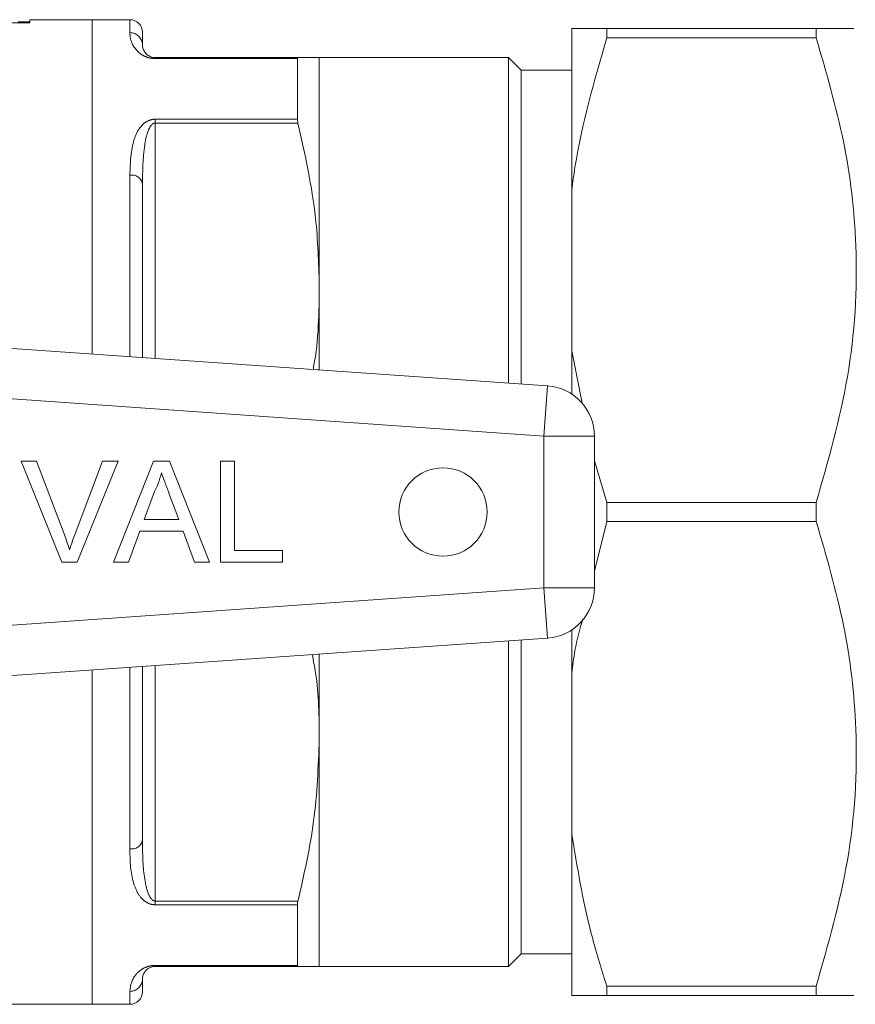
# Model space of a CAD drawing. Units: millimetres. Extents: x 161 to 246, y 103 to 228.
# Drawn here: x 170 to 177, y 110 to 118 of the extents above; entities that cross this region are included whole.
import ezdxf

# ---------------------------------------------------------------- set-up
doc = ezdxf.new("R2010")
doc.units = ezdxf.units.MM
doc.linetypes.add('PHANTOM', pattern=[12.7, 6.35, -1.27, 1.27, -1.27, 1.27, -1.27])

msp = doc.modelspace()

# ---------------------------------------------------------------- linework, layer by layer
at = {"color": 7, "linetype": 'Continuous', "lineweight": 15}
for p, q in [((169.8642, 117.5909), (170.1176, 117.5909)), ((170.1176, 117.6003), (170.0253, 117.6003)), ((170.6094, 117.6164), (170.1176, 117.6164)), ((170.1176, 117.5909), (170.1176, 117.6164)), ((170.9094, 117.6164), (170.6094, 117.6164)), ((170.6094, 117.6164), (170.6094, 114.9687)), ((174.4094, 117.5464), (174.4094, 116.2685)), ((174.6865, 117.5464), (174.6865, 117.4717)), ((174.6865, 117.5464), (176.3456, 117.5464)), ((176.3456, 117.4717), (176.3456, 117.5464)), ((171.0094, 117.5164), (171.0094, 117.4164)), ((176.3456, 117.4717), (174.6865, 117.4717)), ((171.1094, 117.3164), (172.2406, 117.3164)), ((173.9094, 117.3164), (172.4094, 117.3164)), ((172.4094, 115.5164), (172.4094, 117.3164)), ((174.0094, 117.2164), (173.9094, 117.3164)), ((173.9094, 114.738), (173.9094, 117.3164)), ((172.2362, 116.8278), (172.2362, 117.3086)), ((174.4094, 117.2164), (174.0094, 117.2164)), ((174.0094, 117.2164), (174.0094, 114.731)), ((171.0094, 116.3164), (171.0094, 114.9408)), ((174.4094, 114.9944), (174.4094, 116.2685)), ((172.4094, 114.8429), (172.4094, 115.5164)), ((168.912, 115.0874), (174.2173, 114.7164)), ((174.4094, 114.9944), (174.4094, 114.6515)), ((174.4907, 114.5787), (174.4094, 114.9944)), ((174.5894, 114.3174), (174.5894, 113.1155)), ((170.0476, 114.1182), (170.1698, 114.1182)), ((170.3702, 113.3182), (170.0476, 114.1182)), ((170.1698, 114.1182), (170.3875, 113.5448)), ((170.4748, 113.5448), (170.6929, 114.1182)), ((170.8152, 114.1182), (170.4924, 113.3182)), ((170.6929, 114.1182), (170.8152, 114.1182)), ((170.7783, 113.3182), (171.096, 114.1182)), ((171.096, 114.1182), (171.2232, 114.1182)), ((171.2232, 114.1182), (171.5408, 113.3182)), ((171.6262, 114.1182), (171.7391, 114.1182)), ((171.6262, 113.3182), (171.6262, 114.1182)), ((171.7391, 114.1182), (171.7391, 113.4105)), ((174.6865, 113.7912), (174.5894, 114.1225)), ((171.1049, 113.8781), (171.023, 113.6567)), ((171.2961, 113.6567), (171.2184, 113.8669)), ((174.6865, 113.7912), (174.6865, 113.6417)), ((174.6865, 113.7912), (176.3456, 113.7912)), ((176.3456, 113.6417), (176.3456, 113.7912)), ((171.023, 113.6567), (171.2961, 113.6567)), ((174.5894, 113.2465), (174.6865, 113.6417)), ((176.3456, 113.6417), (174.6865, 113.6417)), ((170.9891, 113.5643), (170.898, 113.3182)), ((171.3301, 113.5643), (170.9891, 113.5643)), ((171.4211, 113.3182), (171.3301, 113.5643)), ((171.7391, 113.4105), (172.1186, 113.4105)), ((172.1186, 113.4105), (172.1186, 113.3182)), ((170.4924, 113.3182), (170.3702, 113.3182)), ((170.898, 113.3182), (170.7783, 113.3182)), ((171.5408, 113.3182), (171.4211, 113.3182)), ((172.1186, 113.3182), (171.6262, 113.3182)), ((174.2173, 112.7164), (168.912, 112.3455)), ((174.4094, 112.7814), (174.4094, 112.4385)), ((173.9094, 110.1164), (173.9094, 112.6949)), ((174.0094, 112.7019), (174.0094, 110.2164)), ((172.4094, 111.9164), (172.4094, 112.59)), ((171.0094, 112.4921), (171.0094, 111.1164)), ((170.6094, 112.4642), (170.6094, 109.8164)), ((174.4094, 111.1644), (174.4094, 112.4385)), ((172.4094, 110.1164), (172.4094, 111.9164)), ((174.4094, 111.1644), (174.4094, 109.8864)), ((172.2362, 110.1243), (172.2362, 110.6051)), ((173.9094, 110.1164), (174.0094, 110.2164)), ((174.0094, 110.2164), (174.4094, 110.2164)), ((172.2406, 110.1164), (171.1094, 110.1164)), ((172.4094, 110.1164), (173.9094, 110.1164)), ((171.0094, 110.0164), (171.0094, 109.9164)), ((174.6865, 109.9612), (176.3456, 109.9612)), ((174.6865, 109.9612), (174.6865, 109.8864)), ((176.3456, 109.8864), (176.3456, 109.9612)), ((176.3456, 109.8864), (174.6865, 109.8864)), ((166.0694, 109.8164), (170.6094, 109.8164)), ((170.6094, 109.8164), (170.9094, 109.8164))]:
    msp.add_line(p, q, dxfattribs=at)
at = {"color": 8, "linetype": 'PHANTOM', "lineweight": 0}
for p, q in [((170.9094, 117.5138), (170.9094, 117.6164)), ((171.1094, 117.3086), (171.1094, 117.3164)), ((172.2362, 117.3086), (171.1094, 117.3086)), ((171.1094, 116.8278), (172.2362, 116.8278)), ((171.1094, 116.8278), (171.1094, 116.798)), ((171.1094, 116.798), (171.1094, 114.9338)), ((172.2406, 116.798), (171.1094, 116.798)), ((170.9094, 114.9478), (170.9094, 116.3849)), ((174.1894, 114.3174), (174.2173, 114.7164)), ((174.1894, 114.3174), (169.4159, 114.6512)), ((174.1894, 113.1155), (174.1894, 114.3174)), ((174.1894, 114.3174), (174.5894, 114.3174)), ((169.4159, 112.7817), (174.1894, 113.1155)), ((174.1894, 113.1155), (174.2173, 112.7164)), ((174.1894, 113.1155), (174.5894, 113.1155)), ((170.9094, 111.048), (170.9094, 112.4851)), ((171.1094, 112.4991), (171.1094, 110.6348)), ((171.1094, 110.6348), (172.2406, 110.6348)), ((171.1094, 110.6051), (171.1094, 110.6348)), ((172.2362, 110.6051), (171.1094, 110.6051)), ((171.1094, 110.1243), (172.2362, 110.1243)), ((171.1094, 110.1243), (171.1094, 110.1164)), ((170.9094, 109.8164), (170.9094, 109.9191))]:
    msp.add_line(p, q, dxfattribs=at)
at = {"color": 7, "linetype": 'Continuous', "lineweight": 15}
msp.add_circle((173.3894, 113.7164), 0.35, dxfattribs=at)
for centre, radius, start, end in [((170.9094, 117.5164), 0.1, 0, 90), ((174.1894, 114.3174), 0.4, 0, 86), ((174.1894, 113.1155), 0.4, 274, 0), ((170.9094, 109.9164), 0.1, 270, 0)]:
    msp.add_arc(centre, radius, start, end, dxfattribs=at)
at = {"color": 8, "linetype": 'PHANTOM', "lineweight": 0}
for centre, radius, start, end in [((170.9107, 117.4151), 0.0987, 0.77408, 90.75371), ((170.9227, 116.297), 0.0889, 12.63313, 98.60618), ((170.9227, 111.1359), 0.0889, 261.39382, 347.36687), ((170.9107, 110.0178), 0.0987, 269.24629, 359.22592)]:
    msp.add_arc(centre, radius, start, end, dxfattribs=at)
at = {"color": 7, "linetype": 'Continuous', "lineweight": 15}
for points, knots in [([(174.6865, 117.5464), (174.6137, 117.5464), (174.4942, 117.5464), (174.4332, 117.5464), (174.4094, 117.5464)], [0, 0, 0, 0, 0.609936, 1, 1, 1, 1]), ([(176.3456, 117.5464), (176.4089, 117.5464), (176.536, 117.5464), (176.6528, 117.5464), (176.6439, 117.5464), (176.6399, 117.5464)], [0, 0, 0, 0, 0.357437, 0.71765, 1, 1, 1, 1]), ([(174.4094, 116.2685), (174.4175, 116.3285), (174.4724, 116.7351), (174.588, 117.1328), (174.6865, 117.4717)], [0, 0, 0, 0, 0.147697, 1, 1, 1, 1]), ([(176.3456, 113.7912), (176.4402, 114.1212), (176.6313, 114.7885), (176.6894, 115.7563), (176.5835, 116.6587), (176.4253, 117.1993), (176.3456, 117.4717)], [0, 0, 0, 0, 0.272978, 0.552014, 0.774246, 1, 1, 1, 1]), ([(171.0094, 117.4164), (171.0095, 117.4124), (171.0104, 117.394), (171.0174, 117.3643), (171.0523, 117.3327), (171.0745, 117.322), (171.0906, 117.3179), (171.1018, 117.3166), (171.1068, 117.3165), (171.1094, 117.3164)], [0, 0, 0, 0, 0.155624, 0.710543, 0.872155, 0.941415, 0.976576, 0.988348, 1, 1, 1, 1]), ([(172.2406, 117.3164), (172.2388, 117.3157), (172.2364, 117.3147), (172.2362, 117.3098), (172.2362, 117.3086)], [0, 0, 0, 0, 0.745821, 1, 1, 1, 1]), ([(172.2406, 117.3164), (172.2982, 117.3164), (172.3923, 117.3164), (172.4046, 117.3164), (172.4094, 117.3164)], [0, 0, 0, 0, 0.61156, 1, 1, 1, 1]), ([(172.2362, 116.8278), (172.2366, 116.8211), (172.2372, 116.8121), (172.2399, 116.8009), (172.2406, 116.798)], [0, 0, 0, 0, 0.745752, 1, 1, 1, 1]), ([(172.4094, 115.5164), (172.4041, 115.6926), (172.3911, 116.1237), (172.2965, 116.5475), (172.2406, 116.798)], [0, 0, 0, 0, 0.408662, 1, 1, 1, 1]), ([(172.3606, 114.8463), (172.3621, 114.8535), (172.4058, 115.0742), (172.4076, 115.299), (172.4094, 115.5164)], [0, 0, 0, 0, 0.032899, 1, 1, 1, 1]), ([(171.1596, 114.0259), (171.152, 113.9973), (171.1383, 113.9463), (171.1151, 113.899), (171.1049, 113.8781)], [0, 0, 0, 0, 0.559915, 1, 1, 1, 1]), ([(171.2184, 113.8669), (171.2074, 113.8966), (171.1877, 113.9495), (171.1682, 114.0026), (171.1596, 114.0259)], [0, 0, 0, 0, 0.560002, 1, 1, 1, 1]), ([(176.3456, 109.9612), (176.4402, 110.2912), (176.6313, 110.9585), (176.6894, 111.9263), (176.5835, 112.8287), (176.4253, 113.3693), (176.3456, 113.6417)], [0, 0, 0, 0, 0.272978, 0.552014, 0.774246, 1, 1, 1, 1]), ([(170.3875, 113.5448), (170.3964, 113.5209), (170.4124, 113.4783), (170.4256, 113.4348), (170.4314, 113.4156)], [0, 0, 0, 0, 0.559998, 1, 1, 1, 1]), ([(170.4314, 113.4156), (170.4388, 113.44), (170.4519, 113.4835), (170.4678, 113.5261), (170.4748, 113.5448)], [0, 0, 0, 0, 0.559972, 1, 1, 1, 1]), ([(174.4094, 112.4385), (174.4167, 112.4986), (174.4345, 112.6445), (174.4739, 112.7873), (174.4971, 112.8712)], [0, 0, 0, 0, 0.412336, 1, 1, 1, 1]), ([(172.4094, 111.9164), (172.4083, 112.093), (172.4069, 112.3178), (172.363, 112.5387), (172.3536, 112.5861)], [0, 0, 0, 0, 0.785456, 1, 1, 1, 1]), ([(172.2406, 110.6348), (172.2887, 110.8453), (172.3854, 111.2685), (172.4013, 111.6996), (172.4094, 111.9164)], [0, 0, 0, 0, 0.497201, 1, 1, 1, 1]), ([(174.6865, 109.9612), (174.6424, 110.1031), (174.5194, 110.4986), (174.4523, 110.9043), (174.4094, 111.1644)], [0, 0, 0, 0, 0.358901, 1, 1, 1, 1]), ([(172.2406, 110.6348), (172.2388, 110.6266), (172.2364, 110.6156), (172.2362, 110.6072), (172.2362, 110.6051)], [0, 0, 0, 0, 0.745821, 1, 1, 1, 1]), ([(171.0094, 110.0164), (171.0105, 110.0335), (171.0121, 110.057), (171.0432, 110.094), (171.0688, 110.1091), (171.0883, 110.1145), (171.0988, 110.116), (171.1051, 110.1164), (171.1086, 110.1164), (171.1094, 110.1164)], [0, 0, 0, 0, 0.601815, 0.834281, 0.93758, 0.969675, 0.984051, 0.996287, 1, 1, 1, 1]), ([(172.2362, 110.1243), (172.2366, 110.1211), (172.2372, 110.1169), (172.2399, 110.1165), (172.2406, 110.1164)], [0, 0, 0, 0, 0.7457516, 1, 1, 1, 1]), ([(172.4094, 110.1164), (172.4046, 110.1164), (172.3923, 110.1164), (172.2982, 110.1164), (172.2406, 110.1164)], [0, 0, 0, 0, 0.38844, 1, 1, 1, 1]), ([(174.4094, 109.8864), (174.4358, 109.8864), (174.4977, 109.8864), (174.6176, 109.8864), (174.6865, 109.8864)], [0, 0, 0, 0, 0.426114, 1, 1, 1, 1]), ([(176.6386, 109.8864), (176.6431, 109.8864), (176.6532, 109.8864), (176.5363, 109.8864), (176.4094, 109.8864), (176.3456, 109.8864)], [0, 0, 0, 0, 0.282329, 0.63954, 1, 1, 1, 1])]:
    msp.add_open_spline(points, degree=3, knots=knots, dxfattribs=at)
at = {"color": 8, "linetype": 'PHANTOM', "lineweight": 0}
for points, knots in [([(171.1094, 117.3086), (171.0997, 117.309), (171.0781, 117.31), (171.0429, 117.319), (170.9975, 117.3402), (170.9274, 117.4041), (170.9113, 117.4671), (170.9097, 117.5055), (170.9094, 117.5138)], [0, 0, 0, 0, 0.039311, 0.088042, 0.167526, 0.331679, 0.855841, 1, 1, 1, 1]), ([(170.9094, 116.3849), (170.9122, 116.4829), (170.9162, 116.621), (170.9788, 116.7571), (171.0326, 116.8066), (171.0732, 116.8237), (171.0956, 116.8277), (171.1078, 116.8278), (171.1094, 116.8278)], [0, 0, 0, 0, 0.563207, 0.792643, 0.907223, 0.950292, 0.993453, 1, 1, 1, 1]), ([(171.0094, 116.3164), (171.0105, 116.4195), (171.0121, 116.5625), (171.0432, 116.7142), (171.0688, 116.7712), (171.0883, 116.7909), (171.0988, 116.7964), (171.1051, 116.7979), (171.1086, 116.798), (171.1094, 116.798)], [0, 0, 0, 0, 0.601815, 0.834281, 0.93758, 0.969675, 0.984051, 0.996287, 1, 1, 1, 1]), ([(171.0094, 111.1164), (171.0095, 111.0896), (171.0104, 110.9673), (171.0174, 110.8206), (171.0523, 110.6949), (171.0745, 110.6551), (171.0906, 110.6402), (171.1018, 110.6355), (171.1068, 110.6351), (171.1094, 110.6348)], [0, 0, 0, 0, 0.155624, 0.710543, 0.872155, 0.941415, 0.976576, 0.988348, 1, 1, 1, 1]), ([(171.1094, 110.6051), (171.0997, 110.6057), (171.0781, 110.6073), (171.0429, 110.6213), (170.9975, 110.6555), (170.9274, 110.7662), (170.9113, 110.9046), (170.9097, 111.0226), (170.9094, 111.048)], [0, 0, 0, 0, 0.039311, 0.088042, 0.167526, 0.331679, 0.855841, 1, 1, 1, 1]), ([(170.9094, 109.9191), (170.9122, 109.9545), (170.9162, 110.0044), (170.9788, 110.0803), (171.0326, 110.1108), (171.0732, 110.1217), (171.0956, 110.1242), (171.1078, 110.1243), (171.1094, 110.1243)], [0, 0, 0, 0, 0.5632075, 0.7926429, 0.9072226, 0.950292, 0.9934531, 1, 1, 1, 1])]:
    msp.add_open_spline(points, degree=3, knots=knots, dxfattribs=at)

doc.saveas('drawing.dxf')
